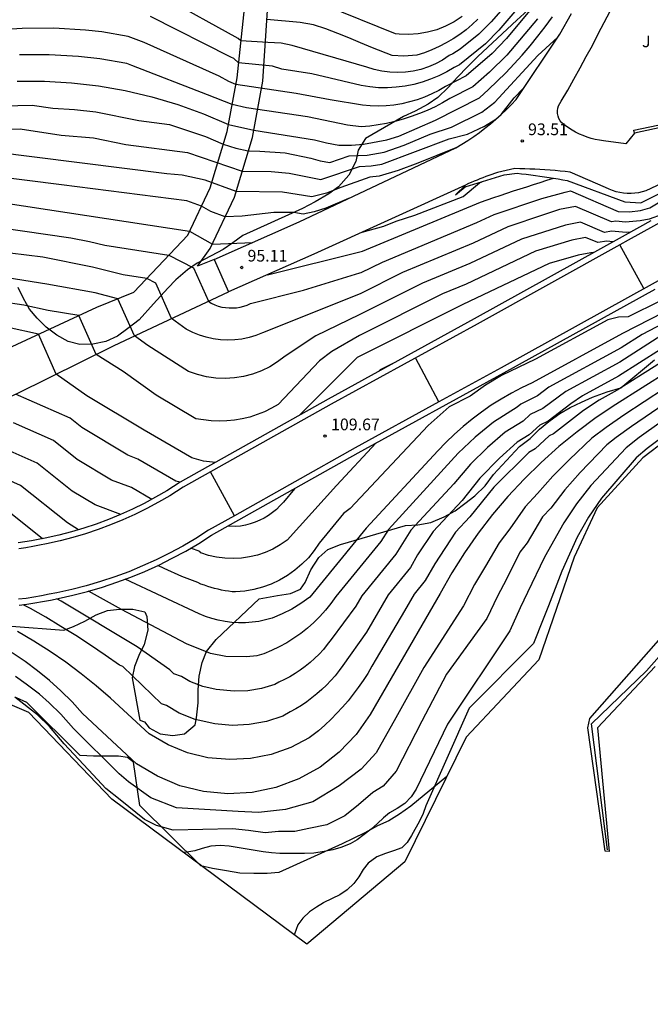
# Model space of a CAD drawing. Units: metres. Extents: x 581094 to 587879, y 4793176 to 4797204.
# Drawn here: x 582577 to 582617, y 4793534 to 4793597 of the extents above; entities that cross this region are included whole.
import ezdxf

# ---------------------------------------------------------------- set-up
doc = ezdxf.new("R2010")
doc.units = ezdxf.units.M
doc.header["$LTSCALE"] = 2
doc.layers.get('0').update_dxf_attribs({"linetype": 'CONTINUOUS'})
for name, color, linetype in [('020104', 34, 'CONTINUOUS'), ('020204', 9, 'CONTINUOUS'), ('020308', 9, 'CONTINUOUS'), ('060110', 9, 'CONTINUOUS'), ('060119', 9, 'CONTINUOUS'), ('060125', 1, 'CONTINUOUS'), ('060135', 9, 'CONTINUOUS'), ('070105', 6, 'CONTINUOUS'), ('100106', 63, 'CONTINUOUS'), ('100301', 7, 'CONTINUOUS'), ('210102', 4, 'CONTINUOUS')]:
    doc.layers.add(name, color=color, linetype=linetype)
doc.layers.add('020105', color=24, linetype='CONTINUOUS', lineweight=30)
doc.layers.add('Ambitos Restitucion', color=230, linetype='CONTINUOUS', lineweight=30)
doc.styles.add('ARIAL', font='arial.ttf')

# ---------------------------------------------------------------- blocks, each defined once
blk = doc.blocks.new('COTAPU')
blk.add_circle((0, 0), 0.075)

msp = doc.modelspace()

# ---------------------------------------------------------------- linework, layer by layer
at = {"layer": '020104'}
for points in [[(582608.59, 4793598.2, 90.5), (582607.21, 4793596.62, 90.5), (582606.43, 4793595.82, 90.5), (582605.23, 4793594.87, 90.5), (582604.76, 4793594.56, 90.5), (582604.53, 4793594.45, 90.5), (582604.11, 4793594.17, 90.5), (582603.66, 4793593.93, 90.5), (582603.2, 4793593.73, 90.5), (582602.72, 4793593.57, 90.5), (582602.23, 4793593.46, 90.5), (582601.73, 4793593.39, 90.5), (582601.23, 4793593.37, 90.5), (582600.72, 4793593.39, 90.5), (582600.22, 4793593.45, 90.5), (582599.73, 4793593.56, 90.5), (582599.25, 4793593.72, 90.5), (582594.47, 4793595.1, 90.5), (582593.76, 4793595.24, 90.5), (582592.91, 4793595.29, 90.5), (582591.19, 4793595.39, 90.5), (582591.01, 4793595.55, 90.5), (582586.3, 4793598.17, 90.5)], [(582605.35, 4793596.95, 89.5), (582604.84, 4793596.62, 89.5), (582604.3, 4793596.33, 89.5), (582603.73, 4793596.11, 89.5), (582603.14, 4793595.95, 89.5), (582602.54, 4793595.84, 89.5), (582601.93, 4793595.8, 89.5), (582601.32, 4793595.83, 89.5), (582601.09, 4793595.85, 89.5), (582596.55, 4793597.69, 89.5)], [(582609.68, 4793597.31, 91.5), (582608.21, 4793595.55, 91.5), (582607.29, 4793594.59, 91.5), (582605.61, 4793593.16, 91.5), (582604.3, 4793592.48, 91.5), (582603.86, 4793592.23, 91.5), (582603.41, 4793592, 91.5), (582602.94, 4793591.8, 91.5), (582602.47, 4793591.63, 91.5), (582601.98, 4793591.49, 91.5), (582601.49, 4793591.37, 91.5), (582600.99, 4793591.29, 91.5), (582600.49, 4793591.24, 91.5), (582599.98, 4793591.22, 91.5), (582599.47, 4793591.23, 91.5), (582598.97, 4793591.28, 91.5), (582596.91, 4793591.63, 91.5), (582594.73, 4793592.03, 91.5), (582590.86, 4793592.61, 91.5), (582590.41, 4793592.79, 91.5), (582589.79, 4793593.13, 91.5), (582584.99, 4793595.3, 91.5), (582583.96, 4793595.68, 91.5), (582582.27, 4793595.97, 91.5), (582581.24, 4793596.09, 91.5), (582579.21, 4793596.2, 91.5), (582577.17, 4793596.19, 91.5), (582575.14, 4793596.07, 91.5)], [(582608.99, 4793597.57, 91), (582607.71, 4793596.09, 91), (582606.86, 4793595.2, 91), (582605.19, 4793593.86, 91), (582604.85, 4793593.69, 91), (582604.37, 4793593.41, 91), (582603.86, 4793593.16, 91), (582603.34, 4793592.94, 91), (582602.8, 4793592.76, 91), (582602.26, 4793592.61, 91), (582601.7, 4793592.5, 91), (582601.14, 4793592.43, 91), (582600.58, 4793592.4, 91), (582600.01, 4793592.4, 91), (582599.45, 4793592.45, 91), (582598.89, 4793592.53, 91), (582595.73, 4793593.29, 91), (582593.81, 4793593.59, 91), (582593.2, 4793593.77, 91), (582591.04, 4793593.98, 91), (582590.73, 4793594.27, 91), (582590.55, 4793594.36, 91), (582585.4, 4793596.96, 91)], [(582610.18, 4793596.8, 92), (582608.22, 4793594.49, 92), (582607.12, 4793593.4, 92), (582606.04, 4793592.46, 92), (582604.58, 4793591.71, 92), (582604.1, 4793591.43, 92), (582603.62, 4793591.18, 92), (582603.12, 4793590.95, 92), (582602.62, 4793590.74, 92), (582602.1, 4793590.55, 92), (582601.58, 4793590.38, 92), (582601.05, 4793590.24, 92), (582600.52, 4793590.11, 92), (582599.98, 4793590.02, 92), (582599.44, 4793589.94, 92), (582598.9, 4793589.89, 92), (582598.02, 4793590, 92), (582595.45, 4793590.53, 92), (582591.54, 4793591.12, 92), (582590.62, 4793591.33, 92), (582589.05, 4793591.94, 92), (582584.19, 4793593.82, 92), (582583.87, 4793593.94, 92), (582582.16, 4793594.24, 92), (582580.79, 4793594.4, 92), (582578.9, 4793594.5, 92), (582577.01, 4793594.5, 92)], [(582575.03, 4793591.21, 93), (582577.82, 4793591.29, 93), (582579.14, 4793591.09, 93), (582580.53, 4793591.01, 93), (582581.9, 4793590.85, 93), (582584.64, 4793590.29, 93), (582586.62, 4793590.04, 93), (582588.91, 4793589.28, 93), (582590.05, 4793588.79, 93), (582590.86, 4793588.52, 93), (582591.66, 4793588.35, 93), (582592.39, 4793588.34, 93), (582594.03, 4793588.22, 93), (582595.67, 4793587.88, 93), (582596.27, 4793587.71, 93), (582596.88, 4793587.62, 93), (582598.12, 4793588.04, 93), (582599.28, 4793588.09, 93), (582600.37, 4793588.28, 93), (582601.64, 4793588.71, 93), (582603.3, 4793589.43, 93), (582604.68, 4793589.87, 93), (582606.63, 4793590.84, 93), (582607.45, 4793591.48, 93), (582610.21, 4793594.45, 93), (582611.48, 4793595.63, 93)], [(582574.95, 4793589.71, 93.5), (582577.04, 4793589.77, 93.5), (582579.68, 4793589.37, 93.5), (582581.75, 4793589.19, 93.5), (582583.81, 4793588.77, 93.5), (582587.76, 4793588.26, 93.5), (582591.27, 4793587.05, 93.5), (582593.12, 4793587.03, 93.5), (582594.28, 4793586.92, 93.5), (582595.45, 4793586.7, 93.5), (582596.31, 4793586.52, 93.5), (582598.78, 4793587.36, 93.5), (582599.52, 4793587.39, 93.5), (582600.21, 4793587.51, 93.5), (582604.52, 4793589.13, 93.5), (582605.71, 4793589.43, 93.5), (582606.79, 4793589.93, 93.5), (582607.51, 4793590.39, 93.5), (582607.85, 4793590.69, 93.5), (582608.69, 4793591.75, 93.5), (582609.29, 4793592.36, 93.5)], [(582604.96, 4793588.55, 94), (582602.51, 4793587.56, 94), (582601.27, 4793587.1, 94), (582600.05, 4793586.74, 94), (582599.45, 4793586.67, 94), (582597.59, 4793586, 94), (582596.66, 4793585.64, 94), (582595.74, 4793585.42, 94), (582593.85, 4793585.72, 94), (582590.88, 4793585.75, 94), (582588.9, 4793586.48, 94), (582587.42, 4793586.8, 94), (582586.44, 4793586.89, 94), (582575.24, 4793588.3, 94)], [(582598.07, 4793585.3, 94.5), (582596.62, 4793584.69, 94.5), (582595.88, 4793584.45, 94.5), (582595.17, 4793584.31, 94.5), (582594.57, 4793584.41, 94.5), (582593.3, 4793584.42, 94.5), (582591.27, 4793584.18, 94.5), (582590.18, 4793584.13, 94.5), (582589.27, 4793584.48, 94.5), (582588.66, 4793584.82, 94.5), (582587.72, 4793585.16, 94.5), (582579.69, 4793586.18, 94.5), (582573.08, 4793587.01, 94.5)], [(582598.95, 4793583.15, 94.5), (582598.96, 4793583.15, 94.5), (582600.35, 4793583.53, 94.5), (582601.13, 4793583.86, 94.5), (582602.32, 4793584.24, 94.5), (582605.43, 4793585.44, 94.5), (582606.47, 4793586.3, 94.5), (582606.62, 4793586.38, 94.5)], [(582574.23, 4793583.66, 95.5), (582580.3, 4793582.78, 95.5), (582581.48, 4793582.56, 95.5), (582582.47, 4793582.31, 95.5), (582586.58, 4793581.68, 95.5), (582588.16, 4793580.87, 95.5), (582589.12, 4793578.73, 95.5), (582589.29, 4793578.6, 95.5), (582589.51, 4793578.5, 95.5), (582589.73, 4793578.42, 95.5), (582589.96, 4793578.36, 95.5), (582590.19, 4793578.32, 95.5), (582590.43, 4793578.3, 95.5), (582590.67, 4793578.3, 95.5), (582590.9, 4793578.31, 95.5), (582591.14, 4793578.35, 95.5), (582591.37, 4793578.41, 95.5), (582591.59, 4793578.48, 95.5), (582591.81, 4793578.58, 95.5), (582595.19, 4793579.44, 95.5), (582598.81, 4793580.54, 95.5), (582598.9, 4793580.57, 95.5), (582600.25, 4793581.24, 95.5), (582606.3, 4793583.76, 95.5), (582607.41, 4793584.28, 95.5), (582610.46, 4793585.3, 95.5), (582611.96, 4793585.72, 95.5), (582612.3, 4793585.79, 95.5), (582615.36, 4793584.47, 95.5), (582616.07, 4793584.45, 95.5), (582616.79, 4793584.53, 95.5), (582617.39, 4793584.71, 95.5), (582619.57, 4793586.03, 95.5)], [(582618.17, 4793584.29, 96), (582617.33, 4793583.98, 96), (582616.76, 4793583.88, 96), (582615.83, 4793583.8, 96), (582615.21, 4793583.85, 96), (582614.92, 4793583.81, 96), (582612.62, 4793584.8, 96), (582611.6, 4793584.61, 96), (582610.58, 4793584.26, 96), (582608.29, 4793583.5, 96), (582606.07, 4793582.45, 96), (582601.54, 4793580.56, 96), (582598.83, 4793579.21, 96), (582592.57, 4793576.71, 96), (582592.15, 4793576.54, 96), (582591.71, 4793576.41, 96), (582591.25, 4793576.31, 96), (582590.8, 4793576.26, 96), (582590.34, 4793576.24, 96), (582589.88, 4793576.26, 96), (582589.42, 4793576.32, 96), (582588.97, 4793576.42, 96), (582588.53, 4793576.55, 96), (582588.1, 4793576.73, 96), (582587.69, 4793576.94, 96), (582586.75, 4793577.62, 96), (582585.73, 4793579.88, 96), (582585.15, 4793580.18, 96), (582583.65, 4793580.41, 96), (582581.67, 4793580.92, 96), (582578.5, 4793581.56, 96), (582575.33, 4793581.94, 96)], [(582616.13, 4793583.15, 96.5), (582615.86, 4793583.14, 96.5), (582614.92, 4793583.21, 96.5), (582614.48, 4793583.14, 96.5), (582612.95, 4793583.8, 96.5), (582611.98, 4793583.59, 96.5), (582609.17, 4793582.71, 96.5), (582605.85, 4793581.14, 96.5), (582602.82, 4793579.88, 96.5), (582598.76, 4793577.85, 96.5), (582595.98, 4793576.51, 96.5), (582594.02, 4793575.22, 96.5), (582593.54, 4793574.85, 96.5), (582593.03, 4793574.54, 96.5), (582592.5, 4793574.28, 96.5), (582591.93, 4793574.07, 96.5), (582591.36, 4793573.92, 96.5), (582590.77, 4793573.83, 96.5), (582590.17, 4793573.79, 96.5), (582589.57, 4793573.81, 96.5), (582588.98, 4793573.9, 96.5), (582588.4, 4793574.04, 96.5), (582587.83, 4793574.24, 96.5), (582585.22, 4793575.9, 96.5), (582584.38, 4793576.51, 96.5), (582583.31, 4793578.89, 96.5), (582581.85, 4793579.27, 96.5), (582578.75, 4793579.83, 96.5), (582575.65, 4793580.31, 96.5)], [(582615.02, 4793582.53, 97), (582614.63, 4793582.57, 97), (582614.04, 4793582.48, 97), (582613.27, 4793582.81, 97), (582612.38, 4793582.63, 97), (582610.05, 4793581.93, 97), (582605.62, 4793579.83, 97), (582604.11, 4793579.2, 97), (582598.79, 4793576.54, 97), (582597.01, 4793575.51, 97), (582596.22, 4793574.91, 97), (582593.58, 4793572.13, 97), (582593.15, 4793571.88, 97), (582592.7, 4793571.66, 97), (582592.23, 4793571.48, 97), (582591.76, 4793571.32, 97), (582591.27, 4793571.21, 97), (582590.78, 4793571.12, 97), (582590.29, 4793571.07, 97), (582589.79, 4793571.05, 97), (582589.29, 4793571.07, 97), (582588.79, 4793571.13, 97), (582588.3, 4793571.21, 97), (582585.76, 4793572.71, 97), (582583.65, 4793574.23, 97), (582581.92, 4793575.33, 97), (582580.81, 4793577.82, 97), (582578.83, 4793578.13, 97), (582577.28, 4793578.47, 97), (582574.39, 4793578.9, 97)], [(582624.15, 4793580.4, 100.5), (582616.89, 4793576.6, 100.5), (582615.54, 4793575.75, 100.5), (582610.92, 4793573.22, 100.5), (582610.19, 4793572.68, 100.5), (582609.11, 4793572.15, 100.5), (582608.89, 4793571.95, 100.5), (582607.36, 4793570.99, 100.5), (582606.2, 4793570.03, 100.5), (582605.11, 4793569, 100.5), (582600.64, 4793564.13, 100.5), (582600.15, 4793563.36, 100.5), (582597.27, 4793559.83, 100.5), (582596.95, 4793559.38, 100.5), (582596.61, 4793558.96, 100.5), (582596.24, 4793558.55, 100.5), (582595.86, 4793558.17, 100.5), (582595.45, 4793557.81, 100.5), (582595.03, 4793557.47, 100.5), (582594.58, 4793557.16, 100.5), (582594.12, 4793556.87, 100.5), (582593.64, 4793556.61, 100.5), (582593.15, 4793556.37, 100.5), (582592.65, 4793556.16, 100.5), (582592.2, 4793556.04, 100.5), (582591.55, 4793555.97, 100.5), (582590.23, 4793556, 100.5), (582589.24, 4793556.19, 100.5), (582587.7, 4793556.81, 100.5), (582583.54, 4793559, 100.5), (582581.43, 4793560.17, 100.5)], [(582618.07, 4793578.76, 99.5), (582615.99, 4793577.74, 99.5), (582615.37, 4793577.71, 99.5), (582614.69, 4793577.55, 99.5), (582610.06, 4793575.03, 99.5), (582607.88, 4793573.97, 99.5), (582606.85, 4793573.36, 99.5), (582605.88, 4793572.65, 99.5), (582604.52, 4793571.97, 99.5), (582603.18, 4793570.77, 99.5), (582598.18, 4793565.47, 99.5), (582597.75, 4793565.14, 99.5), (582596.21, 4793563.25, 99.5), (582595.88, 4793562.77, 99.5), (582595.51, 4793562.31, 99.5), (582595.09, 4793561.89, 99.5), (582594.65, 4793561.51, 99.5), (582594.17, 4793561.17, 99.5), (582593.66, 4793560.88, 99.5), (582593.13, 4793560.63, 99.5), (582592.58, 4793560.43, 99.5), (582592.01, 4793560.28, 99.5), (582591.43, 4793560.18, 99.5), (582590.85, 4793560.13, 99.5), (582590.62, 4793560.14, 99.5), (582590.39, 4793560.17, 99.5), (582590.17, 4793560.2, 99.5), (582589.94, 4793560.24, 99.5), (582589.72, 4793560.29, 99.5), (582589.5, 4793560.34, 99.5), (582589.28, 4793560.41, 99.5), (582589.06, 4793560.48, 99.5), (582588.85, 4793560.55, 99.5), (582588.63, 4793560.63, 99.5), (582588.43, 4793560.72, 99.5), (582587.4, 4793561.11, 99.5), (582586.27, 4793561.62, 99.5), (582585.87, 4793561.81, 99.5)], [(582620.68, 4793576.44, 102), (582615.29, 4793573.03, 102), (582614.13, 4793572.4, 102), (582613.13, 4793571.73, 102), (582611.21, 4793570.24, 102), (582610.94, 4793570.11, 102), (582610.03, 4793569.29, 102), (582609.64, 4793569.05, 102), (582607.39, 4793566.82, 102), (582605.86, 4793564.93, 102), (582604.94, 4793563.94, 102), (582603.6, 4793561.92, 102), (582603, 4793560.86, 102), (582602.28, 4793559.98, 102), (582601.66, 4793558.92, 102), (582599.85, 4793555.84, 102), (582599.58, 4793555.37, 102), (582599.31, 4793554.91, 102), (582599.01, 4793554.45, 102), (582598.7, 4793554.01, 102), (582598.38, 4793553.58, 102), (582598.05, 4793553.16, 102), (582597.7, 4793552.75, 102), (582597.33, 4793552.36, 102), (582596.96, 4793551.97, 102), (582596.57, 4793551.6, 102), (582596.16, 4793551.24, 102), (582595.56, 4793550.79, 102), (582594.38, 4793550.16, 102), (582593.12, 4793549.72, 102), (582591.81, 4793549.46, 102), (582590.48, 4793549.39, 102), (582589.06, 4793549.51, 102), (582587.77, 4793549.83, 102), (582586.53, 4793550.34, 102), (582585.3, 4793551.05, 102), (582582.84, 4793553.32, 102), (582581.91, 4793554.12, 102), (582580.96, 4793554.89, 102), (582579.97, 4793555.62, 102), (582578.96, 4793556.31, 102), (582577.93, 4793556.97, 102), (582576.87, 4793557.58, 102)], [(582619.42, 4793576.49, 101.5), (582615.37, 4793573.94, 101.5), (582613.06, 4793572.67, 101.5), (582612.31, 4793572.17, 101.5), (582610.87, 4793571.05, 101.5), (582610.33, 4793570.79, 101.5), (582609.65, 4793570.18, 101.5), (582608.88, 4793569.7, 101.5), (582607.76, 4793568.69, 101.5), (582606.49, 4793567.4, 101.5), (582605.35, 4793565.98, 101.5), (582603.51, 4793564, 101.5), (582602.5, 4793562.49, 101.5), (582602.05, 4793561.69, 101.5), (582600.61, 4793559.93, 101.5), (582599.23, 4793557.55, 101.5), (582597.72, 4793555.42, 101.5), (582597.47, 4793555.09, 101.5), (582597.22, 4793554.76, 101.5), (582596.94, 4793554.45, 101.5), (582596.66, 4793554.15, 101.5), (582596.36, 4793553.87, 101.5), (582596.05, 4793553.6, 101.5), (582595.73, 4793553.34, 101.5), (582595.4, 4793553.09, 101.5), (582595.06, 4793552.86, 101.5), (582594.71, 4793552.64, 101.5), (582594.35, 4793552.44, 101.5), (582593.87, 4793552.18, 101.5), (582592.82, 4793551.83, 101.5), (582591.72, 4793551.63, 101.5), (582590.62, 4793551.58, 101.5), (582589.51, 4793551.67, 101.5), (582588.26, 4793551.95, 101.5), (582587.23, 4793552.36, 101.5), (582586.42, 4793552.85, 101.5), (582586.1, 4793552.97, 101.5), (582583.62, 4793555.34, 101.5), (582583.41, 4793555.43, 101.5), (582582.49, 4793556.08, 101.5), (582581.56, 4793556.71, 101.5), (582580.61, 4793557.33, 101.5), (582579.65, 4793557.92, 101.5), (582578.68, 4793558.5, 101.5), (582577.7, 4793559.06, 101.5), (582577.23, 4793559.3, 101.5)], [(582618.15, 4793576.55, 101), (582615.46, 4793574.84, 101), (582611.99, 4793572.95, 101), (582610.53, 4793571.87, 101), (582609.72, 4793571.47, 101), (582609.27, 4793571.06, 101), (582608.12, 4793570.34, 101), (582606.98, 4793569.36, 101), (582605.9, 4793568.31, 101), (582604.83, 4793567.04, 101), (582602.07, 4793564.07, 101), (582601.1, 4793562.53, 101), (582598.94, 4793559.88, 101), (582598.55, 4793559.22, 101), (582596.96, 4793557.07, 101), (582596.72, 4793556.75, 101), (582596.47, 4793556.44, 101), (582596.2, 4793556.15, 101), (582595.91, 4793555.87, 101), (582595.62, 4793555.61, 101), (582595.31, 4793555.35, 101), (582594.99, 4793555.12, 101), (582594.66, 4793554.9, 101), (582594.32, 4793554.69, 101), (582593.97, 4793554.51, 101), (582593.61, 4793554.34, 101), (582593.36, 4793554.2, 101), (582592.51, 4793553.95, 101), (582591.64, 4793553.8, 101), (582590.76, 4793553.77, 101), (582589.61, 4793553.87, 101), (582588.75, 4793554.07, 101), (582587.92, 4793554.38, 101), (582587.39, 4793554.71, 101), (582586.9, 4793554.89, 101), (582586.63, 4793555.14, 101), (582584.55, 4793556.61, 101), (582579.68, 4793559.53, 101), (582579.39, 4793559.69, 101)], [(582622.23, 4793575.71, 103), (582615.71, 4793571.43, 103), (582614.59, 4793570.64, 103), (582613.67, 4793569.96, 103), (582612.23, 4793568.6, 103), (582611.17, 4793567.53, 103), (582610.18, 4793566.42, 103), (582609.4, 4793565.58, 103), (582608.42, 4793564.17, 103), (582607.72, 4793563.27, 103), (582606.86, 4793561.78, 103), (582606.16, 4793560.6, 103), (582605.44, 4793559.23, 103), (582602.91, 4793555.28, 103), (582601.12, 4793552.07, 103), (582599.85, 4793549.83, 103), (582598.89, 4793548.77, 103), (582597.48, 4793547.71, 103), (582595.79, 4793546.69, 103), (582594.04, 4793546.2, 103), (582592.32, 4793546, 103), (582591.02, 4793546.06, 103), (582587.06, 4793546.3, 103), (582585.42, 4793546.94, 103), (582583.98, 4793547.97, 103), (582583.38, 4793548.47, 103), (582580.46, 4793551.38, 103), (582579.65, 4793552.3, 103), (582578.91, 4793553.02, 103), (582578.28, 4793553.57, 103), (582577.43, 4793554.23, 103), (582576.75, 4793554.72, 103)], [(582622.14, 4793574.76, 103.5), (582616.2, 4793570.72, 103.5), (582615.23, 4793570, 103.5), (582614.62, 4793569.54, 103.5), (582612.92, 4793567.77, 103.5), (582611.93, 4793566.65, 103.5), (582611.03, 4793565.48, 103.5), (582610.51, 4793564.93, 103.5), (582609.52, 4793563.26, 103.5), (582609.06, 4793562.66, 103.5), (582608.2, 4793560.93, 103.5), (582607.62, 4793559.86, 103.5), (582606.93, 4793558.43, 103.5), (582604.35, 4793554.86, 103.5), (582602.77, 4793551.86, 103.5), (582601.13, 4793548.66, 103.5), (582600.29, 4793547.68, 103.5), (582599.63, 4793547.28, 103.5), (582598.71, 4793546.5, 103.5), (582597.84, 4793545.8, 103.5), (582596.68, 4793545.22, 103.5), (582595.53, 4793544.99, 103.5), (582594.65, 4793544.79, 103.5), (582593.6, 4793544.78, 103.5), (582592.73, 4793544.71, 103.5), (582591.68, 4793544.86, 103.5), (582590.64, 4793544.95, 103.5), (582586.85, 4793544.88, 103.5), (582585.79, 4793545.18, 103.5), (582585.01, 4793545.56, 103.5), (582583.46, 4793546.81, 103.5), (582582.54, 4793547.55, 103.5), (582581.72, 4793548.41, 103.5), (582579.87, 4793550.41, 103.5), (582578.93, 4793551.51, 103.5), (582578.15, 4793552.25, 103.5), (582576.71, 4793553.38, 103.5)], [(582601.09, 4793574.83, 98), (582600.1, 4793574.34, 98), (582599.99, 4793574.23, 98)], [(582622.79, 4793574.34, 104), (582616.7, 4793570.01, 104), (582615.87, 4793569.35, 104), (582613.6, 4793566.94, 104), (582612.69, 4793565.77, 104), (582611.88, 4793564.55, 104), (582610.63, 4793562.35, 104), (582609.55, 4793560.08, 104), (582609.08, 4793559.11, 104), (582608.42, 4793557.63, 104), (582604.43, 4793551.66, 104)], [(582622.33, 4793573.13, 104.5), (582617.2, 4793569.31, 104.5), (582616.51, 4793568.71, 104.5), (582614.29, 4793566.12, 104.5), (582614, 4793565.73, 104.5), (582613.46, 4793564.9, 104.5), (582612.73, 4793563.62, 104.5), (582611.74, 4793561.45, 104.5), (582610.9, 4793559.24, 104.5), (582610.55, 4793558.37, 104.5), (582609.92, 4793556.83, 104.5), (582605.8, 4793552.69, 104.5), (582603.03, 4793546.44, 104.5), (582602.86, 4793545.95, 104.5), (582602.62, 4793545.45, 104.5), (582602.11, 4793544.53, 104.5), (582601.83, 4793544.08, 104.5), (582601.49, 4793543.74, 104.5), (582600.96, 4793543.55, 104.5), (582600.44, 4793543.39, 104.5), (582599.89, 4793543.17, 104.5), (582599.33, 4793542.77, 104.5), (582599.01, 4793542.36, 104.5), (582598.73, 4793541.88, 104.5), (582598.41, 4793541.46, 104.5), (582597.99, 4793541.06, 104.5), (582597.52, 4793540.73, 104.5), (582596.5, 4793540.25, 104.5), (582596.47, 4793540.23, 104.5)], [(582587.3, 4793567.14, 98), (582587.02, 4793567.22, 98), (582584.58, 4793568.63, 98), (582583.94, 4793568.87, 98), (582581, 4793570.64, 98), (582580.25, 4793571.24, 98), (582576.75, 4793572.78, 98)], [(582585.47, 4793566.05, 98.5), (582584.18, 4793566.8, 98.5), (582582.89, 4793567.28, 98.5), (582580.69, 4793568.61, 98.5), (582579.19, 4793569.81, 98.5), (582576.61, 4793570.95, 98.5)], [(582599.86, 4793569.66, 99), (582597.32, 4793566.93, 99), (582594.14, 4793563.43, 99), (582593.7, 4793563.13, 99), (582593.24, 4793562.87, 99), (582592.75, 4793562.65, 99), (582592.25, 4793562.48, 99), (582591.74, 4793562.36, 99), (582591.22, 4793562.28, 99), (582590.69, 4793562.26, 99), (582590.16, 4793562.28, 99), (582589.63, 4793562.35, 99), (582589.12, 4793562.46, 99), (582588.62, 4793562.63, 99), (582588.55, 4793562.71, 99), (582587.97, 4793562.93, 99)], [(582583.49, 4793565.07, 99), (582581.85, 4793565.69, 99), (582580.38, 4793566.57, 99), (582578.13, 4793568.37, 99), (582576.41, 4793569.14, 99)], [(582580.78, 4793564.1, 99.5), (582580.07, 4793564.54, 99.5), (582577.07, 4793566.94, 99.5), (582576.21, 4793567.32, 99.5)], [(582594.61, 4793566.72, 98.5), (582593.91, 4793565.87, 98.5), (582593.69, 4793565.64, 98.5), (582593.46, 4793565.41, 98.5), (582593.21, 4793565.21, 98.5), (582592.95, 4793565.02, 98.5), (582592.67, 4793564.85, 98.5), (582592.39, 4793564.71, 98.5), (582592.09, 4793564.58, 98.5), (582591.78, 4793564.48, 98.5), (582591.47, 4793564.4, 98.5), (582591.16, 4793564.34, 98.5), (582590.84, 4793564.31, 98.5), (582590.37, 4793564.34, 98.5)], [(582604.43, 4793551.66, 104), (582602.41, 4793547.5, 104), (582602.1, 4793547, 104), (582601.69, 4793546.59, 104), (582601.2, 4793546.27, 104), (582600.71, 4793545.99, 104), (582600.31, 4793545.66, 104), (582599.94, 4793545.3, 104), (582599.53, 4793544.94, 104), (582599.09, 4793544.59, 104), (582598.63, 4793544.25, 104), (582598.19, 4793544, 104), (582597.58, 4793543.76, 104), (582597.07, 4793543.62, 104), (582596.52, 4793543.51, 104), (582595.85, 4793543.41, 104), (582595.27, 4793543.38, 104), (582593.69, 4793543.37, 104), (582593.15, 4793543.42, 104), (582592.62, 4793543.49, 104), (582592.11, 4793543.58, 104), (582591.58, 4793543.65, 104), (582590.44, 4793543.86, 104), (582589.85, 4793543.9, 104), (582589.27, 4793543.86, 104), (582588.71, 4793543.71, 104), (582588.23, 4793543.56, 104), (582587.72, 4793543.46, 104), (582587.5, 4793543.45, 104)], [(582596.47, 4793540.23, 104.5), (582596.02, 4793539.95, 104.5), (582595.57, 4793539.64, 104.5), (582595.15, 4793539.25, 104.5), (582594.84, 4793538.82, 104.5), (582594.61, 4793538.22, 104.5), (582594.6, 4793538.18, 104.5)]]:
    msp.add_polyline3d(points, dxfattribs=at)
at = {"layer": '020105'}
for points in [[(582576.86, 4793592.81, 92.5), (582578.6, 4793592.81, 92.5), (582580.34, 4793592.71, 92.5), (582582.06, 4793592.51, 92.5), (582583.78, 4793592.21, 92.5), (582585.48, 4793591.82, 92.5), (582587.15, 4793591.32, 92.5), (582588.78, 4793590.73, 92.5), (582590.39, 4793590.05, 92.5), (582592.01, 4793589.68, 92.5), (582595.89, 4793589.06, 92.5), (582596.67, 4793588.86, 92.5), (582597.46, 4793588.73, 92.5), (582598.27, 4793588.73, 92.5), (582599.05, 4793588.79, 92.5), (582600.54, 4793589.06, 92.5), (582601.31, 4793589.29, 92.5), (582603.66, 4793590.31, 92.5), (582606.47, 4793591.76, 92.5), (582607.05, 4793592.28, 92.5), (582607.61, 4793592.81, 92.5), (582608.16, 4793593.36, 92.5), (582608.69, 4793593.92, 92.5), (582609.21, 4793594.49, 92.5), (582609.72, 4793595.08, 92.5), (582610.21, 4793595.69, 92.5), (582610.68, 4793596.3, 92.5), (582611.14, 4793596.93, 92.5)], [(582606.37, 4793596.79, 90), (582606, 4793596.44, 90), (582605.61, 4793596.11, 90), (582605.2, 4793595.8, 90), (582604.78, 4793595.52, 90), (582604.34, 4793595.26, 90), (582603.89, 4793595.03, 90), (582603.42, 4793594.82, 90), (582602.95, 4793594.64, 90), (582602.46, 4793594.49, 90), (582601.63, 4793594.41, 90), (582600.87, 4793594.47, 90), (582599.61, 4793594.95, 90), (582598.85, 4793595.27, 90), (582598.09, 4793595.59, 90), (582597.39, 4793595.87, 90), (582596.62, 4793596.16, 90), (582595.84, 4793596.43, 90), (582594.99, 4793596.57, 90), (582592.85, 4793596.76, 90)], [(582592.89, 4793580.43, 95), (582592.9, 4793580.43, 95), (582598.97, 4793581.93, 95), (582606.53, 4793585.07, 95), (582606.96, 4793585.22, 95), (582607.38, 4793585.36, 95), (582607.8, 4793585.5, 95), (582608.23, 4793585.65, 95), (582608.65, 4793585.79, 95), (582609.08, 4793585.93, 95), (582609.5, 4793586.06, 95), (582609.93, 4793586.2, 95), (582610.35, 4793586.34, 95), (582610.78, 4793586.47, 95), (582611.21, 4793586.61, 95)], [(582574.71, 4793585.22, 95), (582587.9, 4793583.21, 95), (582589.36, 4793582.39, 95), (582591.95, 4793582.49, 95)], [(582613.77, 4793581.84, 97.5), (582613.6, 4793581.82, 97.5), (582612.78, 4793581.68, 97.5), (582610.93, 4793581.15, 97.5), (582605.4, 4793578.52, 97.5), (582598.63, 4793575.13, 97.5), (582594.96, 4793571.45, 97.5)], [(582620.84, 4793579.34, 100), (582615.63, 4793576.66, 100), (582609.85, 4793573.5, 100), (582609.17, 4793573.18, 100), (582608.51, 4793572.84, 100), (582607.86, 4793572.46, 100), (582607.22, 4793572.07, 100), (582606.6, 4793571.64, 100), (582606, 4793571.19, 100), (582605.42, 4793570.71, 100), (582604.86, 4793570.22, 100), (582604.32, 4793569.69, 100), (582603.81, 4793569.15, 100), (582599.21, 4793564.2, 100), (582595.6, 4793559.79, 100), (582595.03, 4793559.39, 100), (582594.44, 4793559.03, 100), (582593.82, 4793558.72, 100), (582593.18, 4793558.44, 100), (582592.76, 4793558.33, 100), (582592.34, 4793558.24, 100), (582591.91, 4793558.18, 100), (582591.47, 4793558.15, 100), (582591.04, 4793558.15, 100), (582590.6, 4793558.17, 100), (582590.17, 4793558.23, 100), (582589.74, 4793558.31, 100), (582589.32, 4793558.43, 100), (582588.91, 4793558.56, 100), (582588.51, 4793558.73, 100), (582583.77, 4793560.93, 100)], [(582589.55, 4793568.41, 97.5), (582588.8, 4793568.5, 97.5), (582588.04, 4793568.7, 97.5), (582584.99, 4793570.47, 97.5), (582581.31, 4793572.68, 97.5), (582579.36, 4793574.07, 97.5), (582578.22, 4793576.62, 97.5), (582576.28, 4793577.04, 97.5)], [(582621.95, 4793576.39, 102.5), (582615.21, 4793572.13, 102.5), (582613.95, 4793571.29, 102.5), (582612.73, 4793570.38, 102.5), (582611.55, 4793569.43, 102.5), (582610.41, 4793568.41, 102.5), (582609.33, 4793567.35, 102.5), (582608.29, 4793566.24, 102.5), (582607.31, 4793565.08, 102.5), (582606.38, 4793563.88, 102.5), (582605.51, 4793562.63, 102.5), (582604.7, 4793561.35, 102.5), (582603.95, 4793560.03, 102.5), (582600.82, 4793554.61, 102.5), (582599.47, 4793552.27, 102.5), (582598.57, 4793551, 102.5), (582597.49, 4793549.87, 102.5), (582596.26, 4793548.91, 102.5), (582594.89, 4793548.15, 102.5), (582593.43, 4793547.61, 102.5), (582591.9, 4793547.29, 102.5), (582590.35, 4793547.2, 102.5), (582588.79, 4793547.34, 102.5), (582587.28, 4793547.72, 102.5), (582585.84, 4793548.32, 102.5), (582584.5, 4793549.13, 102.5), (582581.04, 4793552.35, 102.5), (582580.37, 4793553.08, 102.5), (582579.66, 4793553.79, 102.5), (582578.93, 4793554.45, 102.5), (582578.16, 4793555.08, 102.5), (582577.36, 4793555.68, 102.5), (582576.53, 4793556.23, 102.5)], [(582578.47, 4793563.53, 100), (582576.01, 4793565.51, 100), (582575.35, 4793566.01, 100), (582574.66, 4793566.34, 100), (582573.96, 4793566.67, 100), (582573.18, 4793566.89, 100), (582567.26, 4793567.37, 100), (582566.51, 4793567.45, 100), (582565.24, 4793567.69, 100), (582563.66, 4793569.51, 100), (582559.67, 4793568.56, 100), (582557.39, 4793567.25, 100), (582552.82, 4793564.01, 100), (582547.33, 4793559.8, 100), (582538.94, 4793552.83, 100), (582530.75, 4793547.76, 100)]]:
    msp.add_polyline3d(points, dxfattribs=at)
at = {"layer": '060110'}
for points, elevation in [([(582589.48, 4793581.4), (582588.41, 4793580.97), (582589.22, 4793582.1), (582590.78, 4793585.39), (582591.92, 4793589.21), (582592.6, 4793592.82), (582593.14, 4793601.25), (582592.68, 4793608.45), (582592.18, 4793613.24), (582591.46, 4793615.62), (582590.34, 4793617.93), (582589.68, 4793619.19), (582587.04, 4793622.18), (582585.58, 4793624.07), (582584.29, 4793625.74), (582583.92, 4793626.36)], 95.45), ([(582549.923, 4793555.277), (582550.26, 4793555.94), (582551.02, 4793557.29), (582551.84, 4793558.61), (582552.71, 4793559.88), (582553.65, 4793561.11), (582554.65, 4793562.3), (582555.69, 4793563.44), (582556.79, 4793564.52), (582557.94, 4793565.56), (582559.13, 4793566.54), (582560.37, 4793567.47), (582561.65, 4793568.34), (582568.56, 4793572.35), (582575.64, 4793575.43), (582581.96, 4793578.35), (582584.33, 4793579.31), (582587.78, 4793582.95), (582589.22, 4793585.99), (582590.3, 4793589.6), (582590.94, 4793593.03), (582591.81, 4793601.12)], 102.08), ([(582554.004, 4793558.036), (582554.42, 4793558.64), (582555.3, 4793559.79), (582556.23, 4793560.9), (582557.21, 4793561.97), (582558.23, 4793562.98), (582559.19, 4793563.75), (582560.16, 4793564.5), (582561.17, 4793565.21), (582562.19, 4793565.9), (582563.23, 4793566.55), (582564.29, 4793567.17), (582565.37, 4793567.76), (582566.47, 4793568.31), (582567.58, 4793568.84), (582568.71, 4793569.32), (582569.85, 4793569.78), (582576.82, 4793572.81), (582583.06, 4793575.89), (582590.4, 4793579.33)], 99.14)]:
    msp.add_lwpolyline(points, dxfattribs=dict(at, elevation=elevation))
at = {"layer": '060119', "elevation": 106.27}
msp.add_lwpolyline([(582614.68, 4793543.62), (582613.65, 4793551.69), (582617.16, 4793555.07), (582623.84, 4793562.6), (582632.72, 4793573.32), (582637.84, 4793575.42), (582640.57, 4793583.5), (582644.12, 4793582.12), (582646.06, 4793585.98), (582648.05, 4793589.36), (582649.37, 4793591.02)], dxfattribs=at)
at = {"layer": '060125', "elevation": 104.87}
msp.add_lwpolyline([(582617.44, 4793583.87), (582615.8, 4793582.97), (582606.13, 4793577.6), (582596.78, 4793572.47), (582587.29, 4793567.14), (582586.44, 4793566.6), (582585.72, 4793566.18), (582584.98, 4793565.79), (582584.24, 4793565.42), (582583.48, 4793565.07), (582582.7, 4793564.76), (582581.92, 4793564.47), (582581.13, 4793564.21), (582580.33, 4793563.97), (582579.52, 4793563.76), (582578.65, 4793563.57), (582578.21, 4793563.48), (582577.78, 4793563.4), (582577.35, 4793563.32), (582576.92, 4793563.26)], dxfattribs=at)
at = {"layer": '060135'}
for points, elevation in [([(582589.48, 4793581.4), (582594.91, 4793583.81), (582604.96, 4793588.55), (582605.34, 4793588.78), (582605.72, 4793589.02), (582606.1, 4793589.27), (582606.46, 4793589.54), (582606.82, 4793589.81), (582607.18, 4793590.09), (582607.52, 4793590.38), (582607.86, 4793590.68), (582608.18, 4793590.99), (582608.5, 4793591.31), (582608.81, 4793591.64), (582611.62, 4793595.83), (582612.36, 4793597.15)], 93.61), ([(582616.39, 4793589.49), (582615.84, 4793588.81), (582614.41, 4793588.99), (582614.15, 4793589.03), (582613.89, 4793589.08), (582613.63, 4793589.15), (582613.37, 4793589.23), (582613.12, 4793589.33), (582612.87, 4793589.43), (582612.63, 4793589.55), (582612.4, 4793589.68), (582612.17, 4793589.83), (582611.95, 4793589.98), (582611.74, 4793590.15), (582611.64, 4793590.28), (582611.56, 4793590.42), (582611.5, 4793590.58), (582611.47, 4793590.75), (582611.47, 4793590.91), (582611.49, 4793591.08), (582611.54, 4793591.24), (582611.61, 4793591.39), (582611.71, 4793591.53), (582612.12, 4793592.24), (582612.52, 4793592.95), (582612.92, 4793593.67), (582613.31, 4793594.39), (582613.7, 4793595.11), (582614.08, 4793595.84), (582614.46, 4793596.57), (582614.83, 4793597.3)], 93.6), ([(582605.58, 4793586.17), (582595.85, 4793581.74), (582590.4, 4793579.33)], 94.01), ([(582589.48, 4793581.4), (582590.4, 4793579.33)], 95.23)]:
    msp.add_lwpolyline(points, dxfattribs=dict(at, elevation=elevation))
at = {"layer": '070105'}
for points, elevation in [([(582663.85, 4793609.28), (582643.32, 4793597.84), (582633.95, 4793592.62), (582632.32, 4793591.71), (582630.69, 4793590.8), (582629.05, 4793589.89), (582627.42, 4793588.98), (582625.79, 4793588.07), (582624.16, 4793587.17), (582622.52, 4793586.26), (582620.89, 4793585.35), (582619.26, 4793584.45), (582617.62, 4793583.54), (582615.99, 4793582.64), (582615.462, 4793582.347)], 104.87), ([(582644.647, 4793594.916), (582635.51, 4793589.82), (582633.87, 4793588.91), (582632.24, 4793588), (582630.61, 4793587.09), (582628.98, 4793586.18), (582627.34, 4793585.27), (582625.71, 4793584.36), (582624.07, 4793583.46), (582622.44, 4793582.55), (582620.8, 4793581.64), (582619.17, 4793580.74), (582617.53, 4793579.83), (582607.85, 4793574.47), (582603.867, 4793572.286)], 104.86), ([(582620.16, 4793591.14), (582620.12, 4793590.69), (582618.46, 4793589.93), (582616.39, 4793589.49)], 94.03), ([(582616.39, 4793589.49), (582616.35, 4793589.67), (582618.4, 4793590.1), (582619.461, 4793590.596)], 93.6), ([(582621.3, 4793587.76), (582617.12, 4793585.8), (582616.89, 4793585.73), (582616.66, 4793585.67), (582616.42, 4793585.64), (582616.18, 4793585.62), (582615.93, 4793585.63), (582615.69, 4793585.65), (582615.45, 4793585.69), (582615.22, 4793585.74), (582614.99, 4793585.82), (582614.77, 4793585.91), (582614.55, 4793586.02), (582612.27, 4793586.99), (582611.95, 4793587.03), (582611.63, 4793587.06), (582611.31, 4793587.09), (582610.99, 4793587.12), (582610.66, 4793587.14), (582610.34, 4793587.16), (582610.02, 4793587.18), (582609.7, 4793587.19), (582609.38, 4793587.21), (582609.06, 4793587.21), (582608.73, 4793587.22), (582607.63, 4793586.98), (582607.44, 4793586.91), (582607.25, 4793586.85), (582607.06, 4793586.78), (582606.87, 4793586.71), (582606.68, 4793586.64), (582606.5, 4793586.57), (582606.31, 4793586.49), (582606.13, 4793586.42), (582605.94, 4793586.34), (582605.76, 4793586.26), (582605.58, 4793586.17)], 100.55), ([(582605.58, 4793586.17), (582604.93, 4793585.55), (582605.56, 4793586.06), (582608.04, 4793586.82), (582608.88, 4793586.93), (582609.17, 4793586.89), (582609.47, 4793586.86), (582609.76, 4793586.82), (582610.05, 4793586.78), (582610.34, 4793586.74), (582610.64, 4793586.7), (582610.93, 4793586.65), (582611.22, 4793586.61), (582611.51, 4793586.56), (582611.8, 4793586.51), (582612.09, 4793586.45), (582615.78, 4793585.1), (582616.81, 4793585.03), (582621.67, 4793587.45)], 94.01), ([(582615.462, 4793582.347), (582606.31, 4793577.27), (582596.96, 4793572.15), (582587.48, 4793566.82), (582586.63, 4793566.28), (582585.9, 4793565.86), (582585.16, 4793565.46), (582584.4, 4793565.08), (582583.62, 4793564.73), (582582.84, 4793564.41), (582582.05, 4793564.11), (582581.24, 4793563.85), (582580.43, 4793563.61), (582579.61, 4793563.4), (582578.73, 4793563.21), (582578.28, 4793563.11), (582577.85, 4793563.03), (582577.41, 4793562.95), (582576.97, 4793562.88)], 104.87), ([(582576.98, 4793559.27), (582577.48, 4793559.34), (582577.98, 4793559.42), (582578.48, 4793559.51), (582578.98, 4793559.6), (582579.48, 4793559.71), (582580.43, 4793559.92), (582581.37, 4793560.16), (582582.31, 4793560.43), (582583.23, 4793560.74), (582584.14, 4793561.07), (582585.04, 4793561.44), (582585.92, 4793561.84), (582586.79, 4793562.28), (582587.65, 4793562.74), (582588.49, 4793563.23), (582589.31, 4793563.75), (582598.69, 4793569.02), (582608.03, 4793574.14), (582617.72, 4793579.51)], 104.86), ([(582603.867, 4793572.286), (582598.51, 4793569.35), (582590.779, 4793565.003)], 104.86), ([(582590.779, 4793565.003), (582589.12, 4793564.07), (582588.29, 4793563.55), (582587.47, 4793563.06), (582586.62, 4793562.61), (582585.76, 4793562.18), (582584.89, 4793561.79), (582584, 4793561.42), (582583.1, 4793561.09), (582582.19, 4793560.79), (582581.27, 4793560.52), (582580.35, 4793560.28), (582579.4, 4793560.07), (582578.91, 4793559.97), (582578.42, 4793559.88), (582577.92, 4793559.79), (582577.43, 4793559.71), (582576.93, 4793559.65)], 104.86)]:
    msp.add_lwpolyline(points, dxfattribs=dict(at, elevation=elevation))
at = {"layer": '100106'}
for points in [[(582609.57, 4793597.37, 102.85), (582608.87, 4793596.72, 102.85), (582608.25, 4793596.14, 102.85), (582606.36, 4793594.39, 103.26), (582605.71, 4793593.73, 103.45), (582605.06, 4793593.07, 103.52), (582604.46, 4793592.42, 103.54), (582603.81, 4793591.78, 103.54), (582603.19, 4793591.35, 103.58), (582602.35, 4793590.89, 103.63), (582601.61, 4793590.56, 103.63), (582599.16, 4793589.14, 104.57), (582598.7, 4793588.4, 104.85), (582598.55, 4793587.68, 105.08), (582598.09, 4793586.8, 105.19), (582597.43, 4793586.06, 105.26), (582596.82, 4793585.6, 105.26), (582595.95, 4793585.09, 105.26), (582595.13, 4793584.67, 105.26), (582591.3, 4793582.94, 106.7), (582590.66, 4793582.47, 107.01), (582590.04, 4793582.05, 107.37), (582589.29, 4793581.63, 107.57), (582588.38, 4793581.17, 107.8), (582587.76, 4793580.75, 107.83), (582587.02, 4793580.1, 107.83), (582586.5, 4793579.56, 107.84), (582585.58, 4793578.57, 108.5), (582584.66, 4793577.55, 108.88), (582583.95, 4793576.98, 108.89), (582583.29, 4793576.5, 108.89), (582582.53, 4793576.15, 108.89), (582581.7, 4793575.99, 108.89), (582580.86, 4793575.96, 108.89), (582580.12, 4793576.16, 108.89), (582579.4, 4793576.56, 108.89), (582578.71, 4793577.08, 108.93), (582578.14, 4793577.64, 108.94), (582577.65, 4793578.22, 108.94), (582577.26, 4793578.91, 108.94), (582576.91, 4793579.6, 108.86)], [(582573.11, 4793558.18, 108.12), (582579.85, 4793557.67, 107.7), (582580.46, 4793557.9, 107.65), (582581.18, 4793558.25, 107.65), (582581.92, 4793558.65, 107.65), (582582.64, 4793558.93, 107.65), (582583.41, 4793559.01, 107.5), (582584.27, 4793559.02, 107.42), (582585.03, 4793558.86, 107.42), (582585.16, 4793558.56, 107.42), (582585.22, 4793557.68, 107.42), (582584.99, 4793556.76, 107.42), (582584.65, 4793556.06, 107.42), (582584.36, 4793555.36, 107.42), (582584.22, 4793554.62, 107.42), (582584.71, 4793551.92, 107.42), (582585.01, 4793551.81, 107.42), (582585.32, 4793551.42, 107.42), (582586.01, 4793551.04, 107.42), (582586.82, 4793550.93, 107.45), (582587.57, 4793551.03, 107.6), (582588.25, 4793551.62, 107.63), (582588.35, 4793552.07, 107.62), (582588.45, 4793553.03, 107.37), (582588.45, 4793553.86, 107.22), (582588.52, 4793554.73, 107.22), (582588.7, 4793555.61, 107.17), (582588.98, 4793556.31, 107.17), (582589.61, 4793557.08, 107.17), (582592.35, 4793559.69, 106.76), (582593.52, 4793559.89, 106.76), (582594.36, 4793560.03, 106.53), (582595.01, 4793560.31, 106.06), (582595.31, 4793560.72, 106.03), (582595.67, 4793561.54, 106.03), (582596.18, 4793562.32, 106.03), (582596.75, 4793562.84, 106.03), (582597.57, 4793563.16, 105.78), (582601.74, 4793564.37, 104.27), (582602.52, 4793564.41, 104.63), (582603.35, 4793564.56, 104.63), (582604.21, 4793564.92, 104.63), (582604.92, 4793565.32, 104.63), (582605.53, 4793565.79, 104.63), (582606.17, 4793566.27, 104.63), (582606.84, 4793566.91, 104.63), (582607.37, 4793567.64, 104.63), (582609.04, 4793569.44, 104.91), (582609.71, 4793569.94, 104.93), (582610.31, 4793570.55, 105.08), (582610.92, 4793571.03, 105.29), (582611.61, 4793571.54, 105.42), (582612.28, 4793571.93, 105.52), (582613.01, 4793572.26, 105.78), (582613.7, 4793572.58, 105.94), (582614.65, 4793572.93, 106.14), (582615.53, 4793573.19, 106.14), (582617.67, 4793574.98, 106.65)], [(582604.37, 4793548.3, 120.15), (582602.08, 4793546.41, 114.92), (582601.34, 4793545.89, 114.84), (582600.66, 4793545.47, 114.84), (582599.93, 4793545.15, 114.84), (582599.12, 4793544.71, 114.84), (582598.38, 4793544.34, 114.84), (582597.67, 4793543.99, 114.84), (582593.61, 4793542.16, 114.89), (582592.86, 4793542.11, 114.89), (582592.01, 4793542.1, 114.89), (582591.11, 4793542.13, 114.89), (582590.26, 4793542.27, 114.89), (582589.37, 4793542.42, 114.89), (582588.63, 4793542.6, 114.89), (582584.72, 4793546.45, 113.15), (582584.3, 4793549.23, 111.3), (582583.92, 4793549.53, 111.27), (582583.34, 4793549.6, 111.27), (582582.5, 4793549.61, 111.27), (582581.74, 4793549.61, 111.27), (582580.88, 4793549.66, 111.27), (582577.47, 4793553.05, 111.38), (582576.82, 4793553.34, 111.27)]]:
    msp.add_polyline3d(points, dxfattribs=at)
at = {"layer": '210102'}
for points, elevation in [([(582617.001, 4793579.537), (582615.462, 4793582.347)], 108.09), ([(582603.867, 4793572.286), (582602.369, 4793575.112)], 109.09), ([(582590.779, 4793565.003), (582589.228, 4793567.803)], 109.84)]:
    msp.add_lwpolyline(points, dxfattribs=dict(at, elevation=elevation))
at = {"layer": 'Ambitos Restitucion'}
for points in [[(582621.48, 4793572.17), (582616.93, 4793568.71), (582614, 4793565.5), (582612.53, 4793562.34), (582610.28, 4793555.77), (582605.61, 4793550.83), (582601.68, 4793542.84), (582595.41, 4793537.58), (582582.91, 4793546.86), (582577.61, 4793552.41), (582571.37, 4793555.07), (582569.1, 4793555.43), (582565.97, 4793555.29), (582563.24, 4793554.63), (582561.55, 4793552.49), (582557, 4793549.54), (582554.42, 4793546.18), (582551.81, 4793542.03), (582549.55, 4793537.47), (582548.67, 4793536.05), (582547.62, 4793534.26), (582544.98, 4793530.91)], [(582617.73, 4793555.35), (582614.03, 4793551.42), (582614.78, 4793543.51), (582614.52, 4793543.54), (582613.4, 4793551.43), (582613.53, 4793552.03), (582624.24, 4793564.17)]]:
    msp.add_lwpolyline(points, dxfattribs=at)

# ---------------------------------------------------------------- block references
at = {"layer": '020204'}
for p in [(582609.21, 4793588.99, 93.51), (582591.24, 4793580.89, 95.11), (582596.58, 4793570.1, 109.67)]:
    msp.add_blockref('COTAPU', p, dxfattribs=at)

# ---------------------------------------------------------------- texts
at = {"layer": '020308', "style": 'ARIAL'}
for s, p in [('93.51', (582609.58, 4793589.36, 93.51)), ('95.11', (582591.61, 4793581.27, 95.11)), ('109.67', (582596.96, 4793570.47, 109.67))]:
    msp.add_text(s, height=0.75, dxfattribs=at).set_placement(p)
at = {"layer": '100301', "style": 'ARIAL'}
msp.add_text('J', height=0.75, dxfattribs=at).set_placement((582616.88, 4793594.99, 92.69))

doc.saveas('drawing.dxf')
